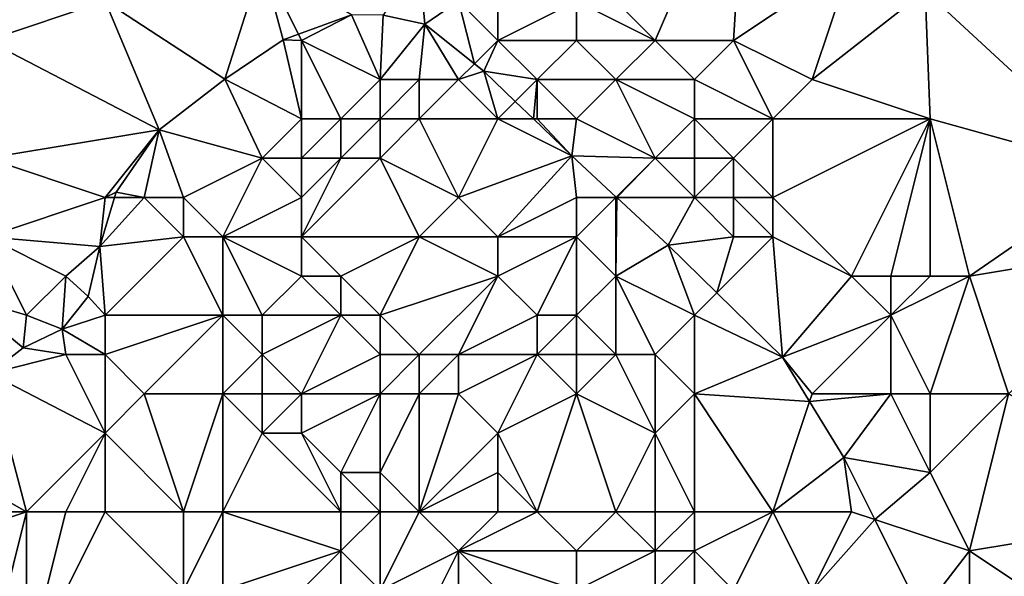
# Model space of a CAD drawing. Units: metres. Extents: x 74375 to 75000, y 350500 to 351000.
# Drawn here: x 74635 to 74660, y 350672 to 350687 of the extents above; entities that cross this region are included whole.
import ezdxf

# ---------------------------------------------------------------- set-up
doc = ezdxf.new("R2010")
doc.units = ezdxf.units.M
doc.layers.add('Terrain', color=15, linetype='Continuous')

msp = doc.modelspace()

# ---------------------------------------------------------------- linework, layer by layer
at = {"layer": 'Terrain'}
for points in [[(74649, 350688, 253.47), (74651, 350686, 253.63), (74653.335, 350691.407, 253.262), (74649, 350688, 253.47)], [(74653.335, 350691.407, 253.262), (74651, 350686, 253.63), (74653, 350686, 253.4), (74653.335, 350691.407, 253.262)], [(74656, 350688, 253.38), (74653.335, 350691.407, 253.262), (74653, 350686, 253.4), (74656, 350688, 253.38)], [(74663, 350690, 253.29), (74657.876, 350687.26, 253.254), (74662.856, 350682.657, 253.254), (74663, 350690, 253.29)], [(74634, 350688, 253.52), (74634, 350686, 253.6), (74637, 350687, 253.93), (74634, 350688, 253.52)], [(74641, 350688, 254.1), (74637, 350687, 253.93), (74640.053, 350685.013, 253.437), (74641, 350688, 254.1)], [(74641, 350688, 254.1), (74640.053, 350685.013, 253.437), (74641.537, 350686.012, 253.326), (74641, 350688, 254.1)], [(74641, 350688, 254.1), (74641.537, 350686.012, 253.326), (74641.923, 350686.154, 253.323), (74641, 350688, 254.1)], [(74641, 350688, 254.1), (74641.923, 350686.154, 253.323), (74643.272, 350686.651, 253.314), (74641, 350688, 254.1)], [(74645, 350688, 253.82), (74644.079, 350686.643, 253.314), (74645.141, 350686.41, 253.318), (74645, 350688, 253.82)], [(74645, 350688, 253.82), (74645.141, 350686.41, 253.318), (74646, 350687, 254.2), (74645, 350688, 253.82)], [(74649, 350688, 253.47), (74649, 350687, 253.56), (74651, 350686, 253.63), (74649, 350688, 253.47)], [(74656, 350688, 253.38), (74653, 350686, 253.4), (74655, 350685, 253.34), (74656, 350688, 253.38)], [(74656, 350688, 253.38), (74655, 350685, 253.34), (74657.876, 350687.26, 253.254), (74656, 350688, 253.38)], [(74655, 350685, 253.34), (74658, 350684, 253.31), (74657.876, 350687.26, 253.254), (74655, 350685, 253.34)], [(74657.876, 350687.26, 253.254), (74658, 350684, 253.31), (74662.856, 350682.657, 253.254), (74657.876, 350687.26, 253.254)], [(74637, 350687, 253.93), (74634, 350686, 253.6), (74638.378, 350683.726, 253.497), (74637, 350687, 253.93)], [(74637, 350687, 253.93), (74638.378, 350683.726, 253.497), (74640.053, 350685.013, 253.437), (74637, 350687, 253.93)], [(74646, 350687, 254.2), (74645.141, 350686.41, 253.318), (74646.403, 350685.403, 253.327), (74646, 350687, 254.2)], [(74646, 350687, 254.2), (74646.403, 350685.403, 253.327), (74647, 350686, 254.13), (74646, 350687, 254.2)], [(74646, 350687, 254.2), (74647, 350686, 254.13), (74647, 350687, 254.16), (74646, 350687, 254.2)], [(74647, 350687, 254.16), (74647, 350686, 254.13), (74649, 350687, 253.56), (74647, 350687, 254.16)], [(74649, 350687, 253.56), (74647, 350686, 254.13), (74649, 350686, 253.67), (74649, 350687, 253.56)], [(74649, 350687, 253.56), (74649, 350686, 253.67), (74651, 350686, 253.63), (74649, 350687, 253.56)], [(74642, 350686, 254.16), (74643.272, 350686.651, 253.314), (74641.923, 350686.154, 253.323), (74642, 350686, 254.16)], [(74642, 350686, 254.16), (74644, 350685, 254.1), (74643.272, 350686.651, 253.314), (74642, 350686, 254.16)], [(74644, 350685, 254.1), (74644.079, 350686.643, 253.314), (74643.272, 350686.651, 253.314), (74644, 350685, 254.1)], [(74644, 350685, 254.1), (74645.141, 350686.41, 253.318), (74644.079, 350686.643, 253.314), (74644, 350685, 254.1)], [(74644, 350685, 254.1), (74645, 350685, 254.14), (74645.141, 350686.41, 253.318), (74644, 350685, 254.1)], [(74645, 350685, 254.14), (74646, 350685, 254.24), (74645.141, 350686.41, 253.318), (74645, 350685, 254.14)], [(74646.403, 350685.403, 253.327), (74645.141, 350686.41, 253.318), (74646, 350685, 254.24), (74646.403, 350685.403, 253.327)], [(74642, 350686, 254.16), (74641.923, 350686.154, 253.323), (74641.537, 350686.012, 253.326), (74642, 350686, 254.16)], [(74634, 350686, 253.6), (74634, 350683, 253.58), (74638.378, 350683.726, 253.497), (74634, 350686, 253.6)], [(74640.053, 350685.013, 253.437), (74642, 350684, 254.45), (74641.537, 350686.012, 253.326), (74640.053, 350685.013, 253.437)], [(74642, 350686, 254.16), (74641.537, 350686.012, 253.326), (74642, 350684, 254.45), (74642, 350686, 254.16)], [(74642, 350686, 254.16), (74642, 350684, 254.45), (74643, 350684, 254.43), (74642, 350686, 254.16)], [(74642, 350686, 254.16), (74643, 350684, 254.43), (74644, 350685, 254.1), (74642, 350686, 254.16)], [(74647, 350686, 254.13), (74646.403, 350685.403, 253.327), (74646.64, 350685.213, 253.329), (74647, 350686, 254.13)], [(74647, 350686, 254.13), (74646.64, 350685.213, 253.329), (74648, 350685, 253.74), (74647, 350686, 254.13)], [(74647, 350686, 254.13), (74648, 350685, 253.74), (74649, 350686, 253.67), (74647, 350686, 254.13)], [(74649, 350686, 253.67), (74648, 350685, 253.74), (74650, 350685, 253.82), (74649, 350686, 253.67)], [(74649, 350686, 253.67), (74650, 350685, 253.82), (74651, 350686, 253.63), (74649, 350686, 253.67)], [(74651, 350686, 253.63), (74650, 350685, 253.82), (74652, 350685, 253.49), (74651, 350686, 253.63)], [(74651, 350686, 253.63), (74652, 350685, 253.49), (74653, 350686, 253.4), (74651, 350686, 253.63)], [(74653, 350686, 253.4), (74652, 350685, 253.49), (74654, 350684, 253.52), (74653, 350686, 253.4)], [(74655, 350685, 253.34), (74653, 350686, 253.4), (74654, 350684, 253.52), (74655, 350685, 253.34)], [(74646.403, 350685.403, 253.327), (74646, 350685, 254.24), (74646.64, 350685.213, 253.329), (74646.403, 350685.403, 253.327)], [(74646, 350685, 254.24), (74647, 350684, 253.75), (74646.64, 350685.213, 253.329), (74646, 350685, 254.24)], [(74647.442, 350684.442, 253.332), (74646.64, 350685.213, 253.329), (74647, 350684, 253.75), (74647.442, 350684.442, 253.332)], [(74647.442, 350684.442, 253.332), (74648, 350685, 253.74), (74646.64, 350685.213, 253.329), (74647.442, 350684.442, 253.332)], [(74640.053, 350685.013, 253.437), (74638.378, 350683.726, 253.497), (74641, 350683, 254.19), (74640.053, 350685.013, 253.437)], [(74640.053, 350685.013, 253.437), (74641, 350683, 254.19), (74642, 350684, 254.45), (74640.053, 350685.013, 253.437)], [(74644, 350685, 254.1), (74643, 350684, 254.43), (74644, 350684, 254.17), (74644, 350685, 254.1)], [(74644, 350685, 254.1), (74644, 350684, 254.17), (74645, 350685, 254.14), (74644, 350685, 254.1)], [(74645, 350685, 254.14), (74644, 350684, 254.17), (74645, 350684, 253.98), (74645, 350685, 254.14)], [(74645, 350685, 254.14), (74645, 350684, 253.98), (74646, 350685, 254.24), (74645, 350685, 254.14)], [(74646, 350685, 254.24), (74645, 350684, 253.98), (74647, 350684, 253.75), (74646, 350685, 254.24)], [(74647.442, 350684.442, 253.332), (74647.903, 350684, 253.334), (74648, 350685, 253.74), (74647.442, 350684.442, 253.332)], [(74648, 350685, 253.74), (74647.903, 350684, 253.334), (74648, 350684, 253.65), (74648, 350685, 253.74)], [(74648, 350685, 253.74), (74648, 350684, 253.65), (74649, 350684, 253.6), (74648, 350685, 253.74)], [(74648, 350685, 253.74), (74649, 350684, 253.6), (74650, 350685, 253.82), (74648, 350685, 253.74)], [(74650, 350685, 253.82), (74649, 350684, 253.6), (74651, 350683, 253.63), (74650, 350685, 253.82)], [(74650, 350685, 253.82), (74651, 350683, 253.63), (74652, 350684, 253.69), (74650, 350685, 253.82)], [(74650, 350685, 253.82), (74652, 350684, 253.69), (74652, 350685, 253.49), (74650, 350685, 253.82)], [(74652, 350685, 253.49), (74652, 350684, 253.69), (74654, 350684, 253.52), (74652, 350685, 253.49)], [(74655, 350685, 253.34), (74654, 350684, 253.52), (74658, 350684, 253.31), (74655, 350685, 253.34)], [(74647.442, 350684.442, 253.332), (74647, 350684, 253.75), (74647.903, 350684, 253.334), (74647.442, 350684.442, 253.332)], [(74642, 350684, 254.45), (74641, 350683, 254.19), (74642, 350683, 254.48), (74642, 350684, 254.45)], [(74642, 350684, 254.45), (74642, 350683, 254.48), (74643, 350684, 254.43), (74642, 350684, 254.45)], [(74642, 350683, 254.48), (74643, 350683, 254.64), (74643, 350684, 254.43), (74642, 350683, 254.48)], [(74643, 350684, 254.43), (74643, 350683, 254.64), (74644, 350684, 254.17), (74643, 350684, 254.43)], [(74644, 350684, 254.17), (74643, 350683, 254.64), (74644, 350683, 254.38), (74644, 350684, 254.17)], [(74644, 350684, 254.17), (74644, 350683, 254.38), (74645, 350684, 253.98), (74644, 350684, 254.17)], [(74645, 350684, 253.98), (74644, 350683, 254.38), (74646, 350682, 254.2), (74645, 350684, 253.98)], [(74645, 350684, 253.98), (74646, 350682, 254.2), (74647, 350684, 253.75), (74645, 350684, 253.98)], [(74647, 350684, 253.75), (74646, 350682, 254.2), (74648.882, 350683.059, 253.337), (74647, 350684, 253.75)], [(74647, 350684, 253.75), (74648.882, 350683.059, 253.337), (74647.903, 350684, 253.334), (74647, 350684, 253.75)], [(74648, 350684, 253.65), (74647.903, 350684, 253.334), (74648.882, 350683.059, 253.337), (74648, 350684, 253.65)], [(74648, 350684, 253.65), (74648.882, 350683.059, 253.337), (74649, 350684, 253.6), (74648, 350684, 253.65)], [(74649, 350684, 253.6), (74648.882, 350683.059, 253.337), (74651, 350683, 253.63), (74649, 350684, 253.6)], [(74652, 350684, 253.69), (74651, 350683, 253.63), (74652, 350683, 253.82), (74652, 350684, 253.69)], [(74652, 350684, 253.69), (74652, 350683, 253.82), (74653, 350683, 253.92), (74652, 350684, 253.69)], [(74654, 350684, 253.52), (74652, 350684, 253.69), (74653, 350683, 253.92), (74654, 350684, 253.52)], [(74654, 350684, 253.52), (74653, 350683, 253.92), (74654, 350682, 253.74), (74654, 350684, 253.52)], [(74654, 350684, 253.52), (74654, 350682, 253.74), (74658, 350684, 253.31), (74654, 350684, 253.52)], [(74658, 350684, 253.31), (74654, 350682, 253.74), (74656, 350680, 253.94), (74658, 350684, 253.31)], [(74658, 350684, 253.31), (74656, 350680, 253.94), (74657, 350680, 253.69), (74658, 350684, 253.31)], [(74658, 350684, 253.31), (74657, 350680, 253.69), (74658, 350680, 253.47), (74658, 350684, 253.31)], [(74658, 350684, 253.31), (74658, 350680, 253.47), (74659, 350680, 253.37), (74658, 350684, 253.31)], [(74658, 350684, 253.31), (74659, 350680, 253.37), (74662.856, 350682.657, 253.254), (74658, 350684, 253.31)], [(74634, 350683, 253.58), (74637, 350682, 253.96), (74638.378, 350683.726, 253.497), (74634, 350683, 253.58)], [(74637, 350682, 253.96), (74637.28, 350682.135, 253.589), (74638.378, 350683.726, 253.497), (74637, 350682, 253.96)], [(74638, 350682, 254.16), (74638.378, 350683.726, 253.497), (74637.28, 350682.135, 253.589), (74638, 350682, 254.16)], [(74638, 350682, 254.16), (74639, 350682, 254.29), (74638.378, 350683.726, 253.497), (74638, 350682, 254.16)], [(74641, 350683, 254.19), (74638.378, 350683.726, 253.497), (74639, 350682, 254.29), (74641, 350683, 254.19)], [(74634, 350683, 253.58), (74634, 350681, 253.67), (74637, 350682, 253.96), (74634, 350683, 253.58)], [(74641, 350683, 254.19), (74639, 350682, 254.29), (74640, 350681, 254.62), (74641, 350683, 254.19)], [(74641, 350683, 254.19), (74640, 350681, 254.62), (74642, 350682, 254.6), (74641, 350683, 254.19)], [(74641, 350683, 254.19), (74642, 350682, 254.6), (74642, 350683, 254.48), (74641, 350683, 254.19)], [(74642, 350683, 254.48), (74642, 350682, 254.6), (74643, 350683, 254.64), (74642, 350683, 254.48)], [(74642, 350682, 254.6), (74642, 350681, 254.79), (74643, 350683, 254.64), (74642, 350682, 254.6)], [(74642, 350681, 254.79), (74645, 350681, 254.17), (74644, 350683, 254.38), (74642, 350681, 254.79)], [(74642, 350681, 254.79), (74644, 350683, 254.38), (74643, 350683, 254.64), (74642, 350681, 254.79)], [(74644, 350683, 254.38), (74645, 350681, 254.17), (74646, 350682, 254.2), (74644, 350683, 254.38)], [(74646, 350682, 254.2), (74647, 350681, 254.25), (74648.882, 350683.059, 253.337), (74646, 350682, 254.2)], [(74649, 350682, 254.03), (74648.882, 350683.059, 253.337), (74647, 350681, 254.25), (74649, 350682, 254.03)], [(74651, 350683, 253.63), (74648.882, 350683.059, 253.337), (74650.011, 350682.011, 253.337), (74651, 350683, 253.63)], [(74649, 350682, 254.03), (74650.011, 350682.011, 253.337), (74648.882, 350683.059, 253.337), (74649, 350682, 254.03)], [(74651, 350683, 253.63), (74650.011, 350682.011, 253.337), (74650.024, 350682, 253.337), (74651, 350683, 253.63)], [(74651, 350683, 253.63), (74650.024, 350682, 253.337), (74652, 350682, 254.02), (74651, 350683, 253.63)], [(74651, 350683, 253.63), (74652, 350682, 254.02), (74652, 350683, 253.82), (74651, 350683, 253.63)], [(74652, 350683, 253.82), (74652, 350682, 254.02), (74653, 350683, 253.92), (74652, 350683, 253.82)], [(74653, 350683, 253.92), (74652, 350682, 254.02), (74653, 350682, 254.03), (74653, 350683, 253.92)], [(74654, 350682, 253.74), (74653, 350683, 253.92), (74653, 350682, 254.03), (74654, 350682, 253.74)], [(74659, 350680, 253.37), (74664.401, 350680.9, 253.238), (74662.856, 350682.657, 253.254), (74659, 350680, 253.37)], [(74637, 350682, 253.96), (74637.24, 350682, 253.598), (74637.28, 350682.135, 253.589), (74637, 350682, 253.96)], [(74638, 350682, 254.16), (74637.28, 350682.135, 253.589), (74637.24, 350682, 253.598), (74638, 350682, 254.16)], [(74637, 350682, 253.96), (74634, 350681, 253.67), (74636.869, 350680.752, 253.685), (74637, 350682, 253.96)], [(74637, 350682, 253.96), (74636.869, 350680.752, 253.685), (74637.24, 350682, 253.598), (74637, 350682, 253.96)], [(74638, 350682, 254.16), (74637.24, 350682, 253.598), (74636.869, 350680.752, 253.685), (74638, 350682, 254.16)], [(74638, 350682, 254.16), (74636.869, 350680.752, 253.685), (74639, 350681, 254.42), (74638, 350682, 254.16)], [(74638, 350682, 254.16), (74639, 350681, 254.42), (74639, 350682, 254.29), (74638, 350682, 254.16)], [(74639, 350682, 254.29), (74639, 350681, 254.42), (74640, 350681, 254.62), (74639, 350682, 254.29)], [(74642, 350682, 254.6), (74640, 350681, 254.62), (74642, 350681, 254.79), (74642, 350682, 254.6)], [(74646, 350682, 254.2), (74645, 350681, 254.17), (74647, 350681, 254.25), (74646, 350682, 254.2)], [(74649, 350682, 254.03), (74647, 350681, 254.25), (74649, 350681, 254.18), (74649, 350682, 254.03)], [(74649, 350682, 254.03), (74650, 350682, 253.86), (74650.011, 350682.011, 253.337), (74649, 350682, 254.03)], [(74649, 350682, 254.03), (74649, 350681, 254.18), (74650, 350682, 253.86), (74649, 350682, 254.03)], [(74650, 350682, 253.86), (74649, 350681, 254.18), (74650, 350680, 254.26), (74650, 350682, 253.86)], [(74650, 350682, 253.86), (74650.024, 350682, 253.337), (74650.011, 350682.011, 253.337), (74650, 350682, 253.86)], [(74650, 350682, 253.86), (74650, 350680, 254.26), (74650.024, 350682, 253.337), (74650, 350682, 253.86)], [(74650, 350680, 254.26), (74651.335, 350680.784, 253.337), (74650.024, 350682, 253.337), (74650, 350680, 254.26)], [(74652, 350682, 254.02), (74650.024, 350682, 253.337), (74651.335, 350680.784, 253.337), (74652, 350682, 254.02)], [(74652, 350682, 254.02), (74651.335, 350680.784, 253.337), (74653, 350681, 254.2), (74652, 350682, 254.02)], [(74652, 350682, 254.02), (74653, 350681, 254.2), (74653, 350682, 254.03), (74652, 350682, 254.02)], [(74654, 350682, 253.74), (74653, 350682, 254.03), (74654, 350681, 254.05), (74654, 350682, 253.74)], [(74654, 350681, 254.05), (74653, 350682, 254.03), (74653, 350681, 254.2), (74654, 350681, 254.05)], [(74654, 350682, 253.74), (74654, 350681, 254.05), (74656, 350680, 253.94), (74654, 350682, 253.74)], [(74634, 350681, 253.67), (74633.291, 350679.509, 253.681), (74635, 350679, 253.69), (74634, 350681, 253.67)], [(74634, 350681, 253.67), (74635, 350679, 253.69), (74636, 350680, 253.77), (74634, 350681, 253.67)], [(74634, 350681, 253.67), (74636, 350680, 253.77), (74636.869, 350680.752, 253.685), (74634, 350681, 253.67)], [(74639, 350681, 254.42), (74636.869, 350680.752, 253.685), (74637, 350679, 253.84), (74639, 350681, 254.42)], [(74639, 350681, 254.42), (74637, 350679, 253.84), (74640, 350679, 254.63), (74639, 350681, 254.42)], [(74639, 350681, 254.42), (74640, 350679, 254.63), (74640, 350681, 254.62), (74639, 350681, 254.42)], [(74640, 350681, 254.62), (74640, 350679, 254.63), (74641, 350679, 254.97), (74640, 350681, 254.62)], [(74640, 350681, 254.62), (74641, 350679, 254.97), (74642, 350680, 254.89), (74640, 350681, 254.62)], [(74640, 350681, 254.62), (74642, 350680, 254.89), (74642, 350681, 254.79), (74640, 350681, 254.62)], [(74642, 350681, 254.79), (74642, 350680, 254.89), (74643, 350680, 254.96), (74642, 350681, 254.79)], [(74642, 350681, 254.79), (74643, 350680, 254.96), (74645, 350681, 254.17), (74642, 350681, 254.79)], [(74645, 350681, 254.17), (74643, 350680, 254.96), (74644, 350679, 254.72), (74645, 350681, 254.17)], [(74645, 350681, 254.17), (74644, 350679, 254.72), (74647, 350680, 254.17), (74645, 350681, 254.17)], [(74645, 350681, 254.17), (74647, 350680, 254.17), (74647, 350681, 254.25), (74645, 350681, 254.17)], [(74647, 350681, 254.25), (74647, 350680, 254.17), (74649, 350681, 254.18), (74647, 350681, 254.25)], [(74649, 350681, 254.18), (74647, 350680, 254.17), (74648, 350679, 254.02), (74649, 350681, 254.18)], [(74649, 350681, 254.18), (74648, 350679, 254.02), (74649, 350679, 253.98), (74649, 350681, 254.18)], [(74649, 350681, 254.18), (74649, 350679, 253.98), (74650, 350680, 254.26), (74649, 350681, 254.18)], [(74653, 350681, 254.2), (74651.335, 350680.784, 253.337), (74652.573, 350679.573, 253.337), (74653, 350681, 254.2)], [(74654, 350681, 254.05), (74653, 350681, 254.2), (74652.573, 350679.573, 253.337), (74654, 350681, 254.05)], [(74654, 350681, 254.05), (74652.573, 350679.573, 253.337), (74654.247, 350677.937, 253.337), (74654, 350681, 254.05)], [(74654, 350681, 254.05), (74654.247, 350677.937, 253.337), (74656, 350680, 253.94), (74654, 350681, 254.05)], [(74659, 350680, 253.37), (74660, 350677, 253.52), (74664.401, 350680.9, 253.238), (74659, 350680, 253.37)], [(74636, 350680, 253.77), (74636.567, 350679.483, 253.792), (74636.869, 350680.752, 253.685), (74636, 350680, 253.77)], [(74637, 350679, 253.84), (74636.869, 350680.752, 253.685), (74636.567, 350679.483, 253.792), (74637, 350679, 253.84)], [(74650, 350680, 254.26), (74652, 350679, 254.02), (74651.335, 350680.784, 253.337), (74650, 350680, 254.26)], [(74652, 350679, 254.02), (74652.573, 350679.573, 253.337), (74651.335, 350680.784, 253.337), (74652, 350679, 254.02)], [(74636, 350680, 253.77), (74635, 350679, 253.69), (74635.908, 350678.651, 253.84), (74636, 350680, 253.77)], [(74636, 350680, 253.77), (74635.908, 350678.651, 253.84), (74636.567, 350679.483, 253.792), (74636, 350680, 253.77)], [(74642, 350680, 254.89), (74641, 350679, 254.97), (74643, 350679, 254.7), (74642, 350680, 254.89)], [(74642, 350680, 254.89), (74643, 350679, 254.7), (74643, 350680, 254.96), (74642, 350680, 254.89)], [(74643, 350680, 254.96), (74643, 350679, 254.7), (74644, 350679, 254.72), (74643, 350680, 254.96)], [(74647, 350680, 254.17), (74644, 350679, 254.72), (74645, 350678, 254.98), (74647, 350680, 254.17)], [(74647, 350680, 254.17), (74645, 350678, 254.98), (74646, 350678, 254.85), (74647, 350680, 254.17)], [(74647, 350680, 254.17), (74646, 350678, 254.85), (74648, 350679, 254.02), (74647, 350680, 254.17)], [(74650, 350680, 254.26), (74649, 350679, 253.98), (74650, 350678, 254.05), (74650, 350680, 254.26)], [(74650, 350680, 254.26), (74650, 350678, 254.05), (74651, 350678, 254.17), (74650, 350680, 254.26)], [(74650, 350680, 254.26), (74651, 350678, 254.17), (74652, 350679, 254.02), (74650, 350680, 254.26)], [(74656, 350680, 253.94), (74654.247, 350677.937, 253.337), (74657, 350679, 253.84), (74656, 350680, 253.94)], [(74656, 350680, 253.94), (74657, 350679, 253.84), (74657, 350680, 253.69), (74656, 350680, 253.94)], [(74657, 350680, 253.69), (74657, 350679, 253.84), (74658, 350680, 253.47), (74657, 350680, 253.69)], [(74658, 350680, 253.47), (74657, 350679, 253.84), (74659, 350680, 253.37), (74658, 350680, 253.47)], [(74659, 350680, 253.37), (74657, 350679, 253.84), (74658, 350677, 253.87), (74659, 350680, 253.37)], [(74659, 350680, 253.37), (74658, 350677, 253.87), (74660, 350677, 253.52), (74659, 350680, 253.37)], [(74654.247, 350677.937, 253.337), (74652.573, 350679.573, 253.337), (74652, 350679, 254.02), (74654.247, 350677.937, 253.337)], [(74635, 350679, 253.69), (74633.291, 350679.509, 253.681), (74634.917, 350678.174, 253.84), (74635, 350679, 253.69)], [(74633.291, 350679.509, 253.681), (74634.069, 350677.519, 253.708), (74634.917, 350678.174, 253.84), (74633.291, 350679.509, 253.681)], [(74637, 350679, 253.84), (74636.567, 350679.483, 253.792), (74635.908, 350678.651, 253.84), (74637, 350679, 253.84)], [(74635, 350679, 253.69), (74634.917, 350678.174, 253.84), (74635.908, 350678.651, 253.84), (74635, 350679, 253.69)], [(74637, 350679, 253.84), (74635.908, 350678.651, 253.84), (74637, 350678, 253.72), (74637, 350679, 253.84)], [(74637, 350679, 253.84), (74637, 350678, 253.72), (74640, 350679, 254.63), (74637, 350679, 253.84)], [(74640, 350679, 254.63), (74637, 350678, 253.72), (74638, 350677, 253.86), (74640, 350679, 254.63)], [(74640, 350679, 254.63), (74638, 350677, 253.86), (74640, 350677, 254.66), (74640, 350679, 254.63)], [(74640, 350679, 254.63), (74640, 350677, 254.66), (74641, 350678, 254.72), (74640, 350679, 254.63)], [(74640, 350679, 254.63), (74641, 350678, 254.72), (74641, 350679, 254.97), (74640, 350679, 254.63)], [(74641, 350679, 254.97), (74641, 350678, 254.72), (74643, 350679, 254.7), (74641, 350679, 254.97)], [(74641, 350678, 254.72), (74642, 350677, 255.01), (74643, 350679, 254.7), (74641, 350678, 254.72)], [(74642, 350677, 255.01), (74644, 350678, 254.94), (74643, 350679, 254.7), (74642, 350677, 255.01)], [(74643, 350679, 254.7), (74644, 350678, 254.94), (74644, 350679, 254.72), (74643, 350679, 254.7)], [(74644, 350679, 254.72), (74644, 350678, 254.94), (74645, 350678, 254.98), (74644, 350679, 254.72)], [(74648, 350679, 254.02), (74646, 350678, 254.85), (74648, 350678, 253.99), (74648, 350679, 254.02)], [(74648, 350679, 254.02), (74648, 350678, 253.99), (74649, 350679, 253.98), (74648, 350679, 254.02)], [(74649, 350679, 253.98), (74648, 350678, 253.99), (74649, 350678, 253.84), (74649, 350679, 253.98)], [(74649, 350679, 253.98), (74649, 350678, 253.84), (74650, 350678, 254.05), (74649, 350679, 253.98)], [(74652, 350679, 254.02), (74651, 350678, 254.17), (74652, 350677, 253.9), (74652, 350679, 254.02)], [(74654.247, 350677.937, 253.337), (74652, 350679, 254.02), (74652, 350677, 253.9), (74654.247, 350677.937, 253.337)], [(74657, 350679, 253.84), (74654.247, 350677.937, 253.337), (74655, 350677, 253.92), (74657, 350679, 253.84)], [(74657, 350679, 253.84), (74655, 350677, 253.92), (74657, 350677, 253.93), (74657, 350679, 253.84)], [(74657, 350679, 253.84), (74657, 350677, 253.93), (74658, 350677, 253.87), (74657, 350679, 253.84)], [(74636, 350678, 253.67), (74635.908, 350678.651, 253.84), (74634.917, 350678.174, 253.84), (74636, 350678, 253.67)], [(74636, 350678, 253.67), (74637, 350678, 253.72), (74635.908, 350678.651, 253.84), (74636, 350678, 253.67)], [(74636, 350678, 253.67), (74634.917, 350678.174, 253.84), (74634.069, 350677.519, 253.708), (74636, 350678, 253.67)], [(74636, 350678, 253.67), (74634.069, 350677.519, 253.708), (74637, 350676, 253.69), (74636, 350678, 253.67)], [(74636, 350678, 253.67), (74637, 350676, 253.69), (74637, 350678, 253.72), (74636, 350678, 253.67)], [(74637, 350678, 253.72), (74637, 350676, 253.69), (74638, 350677, 253.86), (74637, 350678, 253.72)], [(74641, 350678, 254.72), (74640, 350677, 254.66), (74641, 350677, 254.82), (74641, 350678, 254.72)], [(74641, 350678, 254.72), (74641, 350677, 254.82), (74642, 350677, 255.01), (74641, 350678, 254.72)], [(74642, 350677, 255.01), (74644, 350677, 255.11), (74644, 350678, 254.94), (74642, 350677, 255.01)], [(74644, 350678, 254.94), (74644, 350677, 255.11), (74645, 350678, 254.98), (74644, 350678, 254.94)], [(74645, 350678, 254.98), (74644, 350677, 255.11), (74645, 350677, 255.24), (74645, 350678, 254.98)], [(74645, 350678, 254.98), (74645, 350677, 255.24), (74646, 350678, 254.85), (74645, 350678, 254.98)], [(74646, 350678, 254.85), (74645, 350677, 255.24), (74646, 350677, 255.14), (74646, 350678, 254.85)], [(74646, 350678, 254.85), (74646, 350677, 255.14), (74648, 350678, 253.99), (74646, 350678, 254.85)], [(74648, 350678, 253.99), (74646, 350677, 255.14), (74647, 350676, 254.62), (74648, 350678, 253.99)], [(74648, 350678, 253.99), (74647, 350676, 254.62), (74649, 350677, 253.79), (74648, 350678, 253.99)], [(74648, 350678, 253.99), (74649, 350677, 253.79), (74649, 350678, 253.84), (74648, 350678, 253.99)], [(74649, 350678, 253.84), (74649, 350677, 253.79), (74650, 350678, 254.05), (74649, 350678, 253.84)], [(74650, 350678, 254.05), (74649, 350677, 253.79), (74651, 350676, 253.96), (74650, 350678, 254.05)], [(74650, 350678, 254.05), (74651, 350676, 253.96), (74651, 350678, 254.17), (74650, 350678, 254.05)], [(74651, 350678, 254.17), (74651, 350676, 253.96), (74652, 350677, 253.9), (74651, 350678, 254.17)], [(74654.935, 350676.806, 253.337), (74654.247, 350677.937, 253.337), (74652, 350677, 253.9), (74654.935, 350676.806, 253.337)], [(74655, 350677, 253.92), (74654.247, 350677.937, 253.337), (74654.935, 350676.806, 253.337), (74655, 350677, 253.92)], [(74635, 350674, 253.91), (74634.069, 350677.519, 253.708), (74631, 350676.27, 253.578), (74635, 350674, 253.91)], [(74635, 350674, 253.91), (74637, 350676, 253.69), (74634.069, 350677.519, 253.708), (74635, 350674, 253.91)], [(74639, 350674, 254.25), (74638, 350677, 253.86), (74637, 350676, 253.69), (74639, 350674, 254.25)], [(74639, 350674, 254.25), (74640, 350677, 254.66), (74638, 350677, 253.86), (74639, 350674, 254.25)], [(74639, 350674, 254.25), (74640, 350674, 254.61), (74640, 350677, 254.66), (74639, 350674, 254.25)], [(74640, 350674, 254.61), (74641, 350676, 254.92), (74640, 350677, 254.66), (74640, 350674, 254.61)], [(74640, 350677, 254.66), (74641, 350676, 254.92), (74641, 350677, 254.82), (74640, 350677, 254.66)], [(74641, 350677, 254.82), (74641, 350676, 254.92), (74642, 350677, 255.01), (74641, 350677, 254.82)], [(74642, 350677, 255.01), (74641, 350676, 254.92), (74642, 350676, 255.03), (74642, 350677, 255.01)], [(74642, 350677, 255.01), (74642, 350676, 255.03), (74644, 350677, 255.11), (74642, 350677, 255.01)], [(74642, 350676, 255.03), (74643, 350675, 254.91), (74644, 350677, 255.11), (74642, 350676, 255.03)], [(74644, 350677, 255.11), (74643, 350675, 254.91), (74644, 350675, 254.88), (74644, 350677, 255.11)], [(74645, 350674, 255.07), (74645, 350677, 255.24), (74644, 350675, 254.88), (74645, 350674, 255.07)], [(74644, 350677, 255.11), (74644, 350675, 254.88), (74645, 350677, 255.24), (74644, 350677, 255.11)], [(74645, 350674, 255.07), (74647, 350676, 254.62), (74646, 350677, 255.14), (74645, 350674, 255.07)], [(74645, 350674, 255.07), (74646, 350677, 255.14), (74645, 350677, 255.24), (74645, 350674, 255.07)], [(74648, 350674, 254.61), (74649, 350677, 253.79), (74647, 350676, 254.62), (74648, 350674, 254.61)], [(74648, 350674, 254.61), (74650, 350674, 254.09), (74649, 350677, 253.79), (74648, 350674, 254.61)], [(74650, 350674, 254.09), (74651, 350676, 253.96), (74649, 350677, 253.79), (74650, 350674, 254.09)], [(74652, 350674, 253.92), (74652, 350677, 253.9), (74651, 350676, 253.96), (74652, 350674, 253.92)], [(74654, 350674, 253.69), (74654.935, 350676.806, 253.337), (74652, 350677, 253.9), (74654, 350674, 253.69)], [(74654, 350674, 253.69), (74652, 350677, 253.9), (74652, 350674, 253.92), (74654, 350674, 253.69)], [(74654, 350674, 253.69), (74655.806, 350675.377, 253.337), (74654.935, 350676.806, 253.337), (74654, 350674, 253.69)], [(74655, 350677, 253.92), (74654.935, 350676.806, 253.337), (74657, 350677, 253.93), (74655, 350677, 253.92)], [(74657, 350677, 253.93), (74654.935, 350676.806, 253.337), (74655.806, 350675.377, 253.337), (74657, 350677, 253.93)], [(74657, 350677, 253.93), (74655.806, 350675.377, 253.337), (74658, 350675, 253.73), (74657, 350677, 253.93)], [(74657, 350677, 253.93), (74658, 350675, 253.73), (74658, 350677, 253.87), (74657, 350677, 253.93)], [(74659, 350673, 253.84), (74660, 350677, 253.52), (74658, 350675, 253.73), (74659, 350673, 253.84)], [(74658, 350677, 253.87), (74658, 350675, 253.73), (74660, 350677, 253.52), (74658, 350677, 253.87)], [(74659, 350673, 253.84), (74665, 350674, 253.41), (74660, 350677, 253.52), (74659, 350673, 253.84)], [(74631, 350674, 253.72), (74635, 350674, 253.91), (74631, 350676.27, 253.578), (74631, 350674, 253.72)], [(74635, 350674, 253.91), (74636, 350674, 253.84), (74637, 350676, 253.69), (74635, 350674, 253.91)], [(74636, 350674, 253.84), (74637, 350674, 253.82), (74637, 350676, 253.69), (74636, 350674, 253.84)], [(74637, 350674, 253.82), (74639, 350674, 254.25), (74637, 350676, 253.69), (74637, 350674, 253.82)], [(74640, 350674, 254.61), (74643, 350674, 254.73), (74641, 350676, 254.92), (74640, 350674, 254.61)], [(74643, 350674, 254.73), (74642, 350676, 255.03), (74641, 350676, 254.92), (74643, 350674, 254.73)], [(74643, 350674, 254.73), (74643, 350675, 254.91), (74642, 350676, 255.03), (74643, 350674, 254.73)], [(74645, 350674, 255.07), (74647, 350675, 254.47), (74647, 350676, 254.62), (74645, 350674, 255.07)], [(74648, 350674, 254.61), (74647, 350676, 254.62), (74647, 350675, 254.47), (74648, 350674, 254.61)], [(74650, 350674, 254.09), (74651, 350674, 253.84), (74651, 350676, 253.96), (74650, 350674, 254.09)], [(74651, 350674, 253.84), (74652, 350674, 253.92), (74651, 350676, 253.96), (74651, 350674, 253.84)], [(74654, 350674, 253.69), (74656, 350674, 253.75), (74655.806, 350675.377, 253.337), (74654, 350674, 253.69)], [(74656, 350674, 253.75), (74656.594, 350673.802, 253.337), (74655.806, 350675.377, 253.337), (74656, 350674, 253.75)], [(74656.594, 350673.802, 253.337), (74658, 350675, 253.73), (74655.806, 350675.377, 253.337), (74656.594, 350673.802, 253.337)], [(74643, 350674, 254.73), (74644, 350674, 255), (74643, 350675, 254.91), (74643, 350674, 254.73)], [(74644, 350674, 255), (74644, 350675, 254.88), (74643, 350675, 254.91), (74644, 350674, 255)], [(74644, 350674, 255), (74645, 350674, 255.07), (74644, 350675, 254.88), (74644, 350674, 255)], [(74645, 350674, 255.07), (74647, 350674, 254.55), (74647, 350675, 254.47), (74645, 350674, 255.07)], [(74647, 350674, 254.55), (74648, 350674, 254.61), (74647, 350675, 254.47), (74647, 350674, 254.55)], [(74659, 350673, 253.84), (74658, 350675, 253.73), (74656.594, 350673.802, 253.337), (74659, 350673, 253.84)], [(74631, 350674, 253.72), (74632, 350673, 253.85), (74635, 350674, 253.91), (74631, 350674, 253.72)], [(74635, 350674, 253.91), (74632, 350673, 253.85), (74634, 350670, 253.8), (74635, 350674, 253.91)], [(74635, 350674, 253.91), (74634, 350670, 253.8), (74635, 350670, 253.87), (74635, 350674, 253.91)], [(74635, 350674, 253.91), (74635, 350670, 253.87), (74636, 350674, 253.84), (74635, 350674, 253.91)], [(74636, 350674, 253.84), (74635, 350670, 253.87), (74637, 350674, 253.82), (74636, 350674, 253.84)], [(74637, 350674, 253.82), (74635, 350670, 253.87), (74639, 350672, 254.51), (74637, 350674, 253.82)], [(74637, 350674, 253.82), (74639, 350672, 254.51), (74639, 350674, 254.25), (74637, 350674, 253.82)], [(74639, 350674, 254.25), (74639, 350672, 254.51), (74640, 350674, 254.61), (74639, 350674, 254.25)], [(74640, 350674, 254.61), (74639, 350672, 254.51), (74640, 350672, 254.8), (74640, 350674, 254.61)], [(74640, 350674, 254.61), (74640, 350672, 254.8), (74643, 350673, 254.7), (74640, 350674, 254.61)], [(74640, 350674, 254.61), (74643, 350673, 254.7), (74643, 350674, 254.73), (74640, 350674, 254.61)], [(74643, 350674, 254.73), (74643, 350673, 254.7), (74644, 350674, 255), (74643, 350674, 254.73)], [(74644, 350674, 255), (74643, 350673, 254.7), (74644, 350672, 254.71), (74644, 350674, 255)], [(74644, 350674, 255), (74644, 350672, 254.71), (74645, 350674, 255.07), (74644, 350674, 255)], [(74645, 350674, 255.07), (74644, 350672, 254.71), (74646, 350673, 254.93), (74645, 350674, 255.07)], [(74645, 350674, 255.07), (74646, 350673, 254.93), (74647, 350674, 254.55), (74645, 350674, 255.07)], [(74647, 350674, 254.55), (74646, 350673, 254.93), (74648, 350674, 254.61), (74647, 350674, 254.55)], [(74648, 350674, 254.61), (74646, 350673, 254.93), (74649, 350673, 254.53), (74648, 350674, 254.61)], [(74648, 350674, 254.61), (74649, 350673, 254.53), (74650, 350674, 254.09), (74648, 350674, 254.61)], [(74650, 350674, 254.09), (74649, 350673, 254.53), (74651, 350673, 253.84), (74650, 350674, 254.09)], [(74650, 350674, 254.09), (74651, 350673, 253.84), (74651, 350674, 253.84), (74650, 350674, 254.09)], [(74651, 350674, 253.84), (74651, 350673, 253.84), (74652, 350674, 253.92), (74651, 350674, 253.84)], [(74652, 350674, 253.92), (74651, 350673, 253.84), (74652, 350673, 253.75), (74652, 350674, 253.92)], [(74654, 350674, 253.69), (74652, 350674, 253.92), (74652, 350673, 253.75), (74654, 350674, 253.69)], [(74654, 350674, 253.69), (74652, 350673, 253.75), (74653, 350672, 253.69), (74654, 350674, 253.69)], [(74654, 350674, 253.69), (74653, 350672, 253.69), (74655, 350672, 253.87), (74654, 350674, 253.69)], [(74654, 350674, 253.69), (74655, 350672, 253.87), (74656, 350674, 253.75), (74654, 350674, 253.69)], [(74656, 350674, 253.75), (74655, 350672, 253.87), (74656.594, 350673.802, 253.337), (74656, 350674, 253.75)], [(74655, 350672, 253.87), (74657.786, 350671.419, 253.337), (74656.594, 350673.802, 253.337), (74655, 350672, 253.87)], [(74659, 350673, 253.84), (74656.594, 350673.802, 253.337), (74657.786, 350671.419, 253.337), (74659, 350673, 253.84)], [(74659, 350673, 253.84), (74662, 350671, 253.57), (74665, 350674, 253.41), (74659, 350673, 253.84)], [(74640, 350672, 254.8), (74641, 350671, 255.12), (74643, 350673, 254.7), (74640, 350672, 254.8)], [(74641, 350671, 255.12), (74643, 350671, 254.68), (74643, 350673, 254.7), (74641, 350671, 255.12)], [(74643, 350673, 254.7), (74643, 350671, 254.68), (74644, 350672, 254.71), (74643, 350673, 254.7)], [(74646, 350673, 254.93), (74644, 350672, 254.71), (74645, 350671, 255), (74646, 350673, 254.93)], [(74646, 350673, 254.93), (74645, 350671, 255), (74646, 350671, 255.18), (74646, 350673, 254.93)], [(74646, 350673, 254.93), (74646, 350671, 255.18), (74648, 350671, 254.84), (74646, 350673, 254.93)], [(74646, 350673, 254.93), (74648, 350671, 254.84), (74649, 350672, 254.77), (74646, 350673, 254.93)], [(74646, 350673, 254.93), (74649, 350672, 254.77), (74649, 350673, 254.53), (74646, 350673, 254.93)], [(74649, 350673, 254.53), (74649, 350672, 254.77), (74651, 350673, 253.84), (74649, 350673, 254.53)], [(74651, 350673, 253.84), (74649, 350672, 254.77), (74651, 350672, 253.8), (74651, 350673, 253.84)], [(74651, 350673, 253.84), (74651, 350672, 253.8), (74652, 350673, 253.75), (74651, 350673, 253.84)], [(74652, 350673, 253.75), (74651, 350672, 253.8), (74652, 350672, 253.66), (74652, 350673, 253.75)], [(74652, 350673, 253.75), (74652, 350672, 253.66), (74653, 350672, 253.69), (74652, 350673, 253.75)], [(74659, 350673, 253.84), (74657.786, 350671.419, 253.337), (74659, 350671, 253.98), (74659, 350673, 253.84)], [(74659, 350673, 253.84), (74659, 350671, 253.98), (74662, 350671, 253.57), (74659, 350673, 253.84)]]:
    msp.add_3dface(points, dxfattribs=at)

doc.saveas('drawing.dxf')
